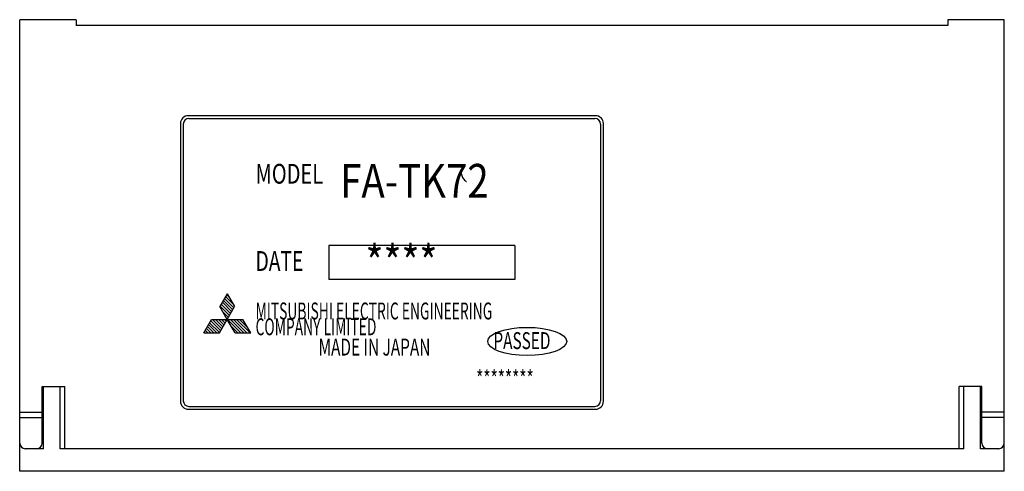
# Model space of a CAD drawing. Extents: x 15 to 195, y 58 to 239.
# Drawn here: x 15 to 102, y 199 to 239 of the extents above; entities that cross this region are included whole.
import ezdxf

# ---------------------------------------------------------------- set-up
doc = ezdxf.new("R2010")
doc.units = 0
doc.header["$MEASUREMENT"] = 0
doc.linetypes.add('AI-LINETYPE-1', pattern=[1.999604, 0.999802, -0.999802])
doc.layers.get('0').update_dxf_attribs({"linetype": 'CONTINUOUS'})

# ---------------------------------------------------------------- blocks, each defined once
blk = doc.blocks.new('BLOCK_3')
at = {"color": 7, "attachment_point": 7}
for s, insert, char_height in [('\\fKozuka Gothic Pro R|b0|i0|c0|p34;\\W0.744036;MODEL', (35.955, 224.365), 1.74965), ('\\fKozuka Gothic Pro R|b0|i0|c0|p34;\\W0.833333;FA-TK72', (43.454, 223.112), 2.99941), ('\\fKozuka Gothic Pro R|b0|i0|c0|p34;\\W0.833333;****', (45.704, 215.886), 2.99941), ('\\fKozuka Gothic Pro R|b0|i0|c0|p34;\\W0.714286;DATE', (35.955, 216.636), 1.74965), ('\\fKozuka Gothic Pro R|b0|i0|c0|p34;\\W0.6;MITSUBISHI ELECTRIC ENGINEERING', (35.955, 212.337), 1.4997), ('\\fKozuka Gothic Pro R|b0|i0|c0|p34;\\W0.6;COMPANY LIMITED', (35.955, 210.937), 1.4997), ('\\fKozuka Gothic Pro R|b0|i0|c0|p34;\\W0.666667;MADE IN JAPAN', (41.542, 209.138), 1.4997), ('\\fKozuka Gothic Pro R|b0|i0|c0|p34;\\W0.666667;********', (55.515, 206.334), 1.4997)]:
    blk.add_mtext(s, dxfattribs=dict(at, insert=insert, char_height=char_height))

msp = doc.modelspace()

# ---------------------------------------------------------------- linework, layer by layer
at = {"color": 7}
for points in [[(15.047, 198.89), (15.047, 238.882)], [(20.046, 238.882), (15.047, 238.882)], [(97.331, 238.382), (20.01, 238.382)], [(20.046, 238.882), (20.046, 238.382)], [(102.33, 238.882), (97.331, 238.882)], [(97.331, 238.882), (97.331, 238.382)], [(102.33, 198.89), (102.33, 238.882)], [(29.294, 229.684), (29.294, 205.089)], [(29.544, 229.634), (29.544, 205.139)], [(66.087, 230.384), (29.994, 230.384)], [(30.044, 230.134), (66.037, 230.134)], [(66.537, 229.634), (66.537, 205.139)], [(66.787, 205.089), (66.787, 229.684)], [(58.951, 218.886), (42.454, 218.886)], [(42.454, 218.886), (42.454, 215.887)], [(58.951, 218.886), (58.951, 215.887)], [(58.951, 215.887), (42.454, 215.887)], [(33.445, 214.607), (32.79, 213.472)], [(33.842, 213.024), (33.011, 213.855)], [(33.939, 213.193), (33.108, 214.024)], [(34.037, 213.362), (33.206, 214.193)], [(33.975, 213.69), (33.303, 214.361)], [(33.611, 214.319), (33.401, 214.53)], [(33.445, 214.607), (34.1, 213.472)], [(33.445, 212.337), (32.79, 213.472)], [(33.647, 212.687), (32.816, 213.518)], [(33.745, 212.856), (32.914, 213.686)], [(33.55, 212.518), (33.056, 213.012)], [(33.445, 212.337), (34.1, 213.472)], [(31.36, 211.137), (32.053, 212.337)], [(32.868, 211.337), (31.985, 212.22)], [(32.053, 212.337), (34.838, 212.337)], [(32.965, 211.506), (32.134, 212.337)], [(33.063, 211.674), (32.4, 212.337)], [(33.16, 211.843), (32.666, 212.337)], [(32.753, 211.137), (33.445, 212.337)], [(33.257, 212.012), (32.932, 212.337)], [(33.355, 212.181), (33.198, 212.337)], [(34.138, 211.137), (33.445, 212.337)], [(34.664, 211.137), (33.464, 212.337)], [(34.93, 211.137), (33.73, 212.337)], [(35.196, 211.137), (33.997, 212.337)], [(35.463, 211.137), (34.263, 212.337)], [(35.26, 211.606), (34.529, 212.337)], [(35.53, 211.137), (34.838, 212.337)], [(31.736, 211.137), (31.498, 211.376)], [(32.003, 211.137), (31.595, 211.545)], [(32.269, 211.137), (31.692, 211.714)], [(32.535, 211.137), (31.79, 211.882)], [(32.77, 211.168), (31.887, 212.051)], [(34.398, 211.137), (33.783, 211.753)], [(31.36, 211.137), (32.753, 211.137)], [(31.47, 211.137), (31.4, 211.207)], [(34.138, 211.137), (35.53, 211.137)], [(17.047, 206.388), (19.046, 206.388)], [(17.047, 201.389), (17.047, 206.388)], [(17.147, 200.89), (17.147, 206.388)], [(18.646, 200.89), (18.646, 206.388)], [(19.046, 200.89), (19.046, 206.388)], [(100.33, 206.388), (98.33, 206.388)], [(98.33, 200.89), (98.33, 206.388)], [(98.73, 200.89), (98.73, 206.388)], [(100.23, 200.89), (100.23, 206.388)], [(100.33, 201.389), (100.33, 206.388)], [(29.994, 204.389), (66.087, 204.389)], [(30.044, 204.639), (66.037, 204.639)], [(15.047, 204.139), (17.047, 204.139)], [(15.047, 203.639), (17.047, 203.639)], [(102.33, 204.139), (100.33, 204.139)], [(102.33, 203.639), (100.33, 203.639)], [(17.147, 200.89), (15.547, 200.89)], [(98.73, 200.89), (18.646, 200.89)], [(101.83, 200.89), (100.23, 200.89)], [(102.33, 198.89), (15.047, 198.89)]]:
    msp.add_lwpolyline(points, dxfattribs=at)
for points, knots in [([(29.994, 230.384), (29.608, 230.384), (29.294, 230.07), (29.294, 229.684), (29.294, 229.684), (29.294, 229.684), (29.294, 229.684)], [0, 0, 0, 0, 1, 1, 1, 2, 2, 2, 2]), ([(30.044, 230.134), (29.768, 230.134), (29.544, 229.91), (29.544, 229.634), (29.544, 229.634), (29.544, 229.634), (29.544, 229.634)], [0, 0, 0, 0, 1, 1, 1, 2, 2, 2, 2]), ([(66.537, 229.634), (66.537, 229.91), (66.313, 230.134), (66.037, 230.134), (66.037, 230.134), (66.037, 230.134), (66.037, 230.134)], [0, 0, 0, 0, 1, 1, 1, 2, 2, 2, 2]), ([(66.787, 229.684), (66.787, 230.07), (66.473, 230.384), (66.087, 230.384), (66.087, 230.384), (66.087, 230.384), (66.087, 230.384)], [0, 0, 0, 0, 1, 1, 1, 2, 2, 2, 2]), ([(56.539, 210.388), (56.539, 209.697), (58.106, 209.138), (60.038, 209.138), (61.971, 209.138), (63.537, 209.697), (63.537, 210.388), (63.537, 211.078), (61.971, 211.637), (60.038, 211.637), (58.106, 211.637), (56.539, 211.078), (56.539, 210.388), (56.539, 210.388), (56.539, 210.388), (56.539, 210.388)], [0, 0, 0, 0, 1, 1, 1, 2, 2, 2, 3, 3, 3, 4, 4, 4, 5, 5, 5, 5]), ([(29.544, 205.139), (29.544, 204.863), (29.768, 204.639), (30.044, 204.639), (30.044, 204.639), (30.044, 204.639), (30.044, 204.639)], [0, 0, 0, 0, 1, 1, 1, 2, 2, 2, 2]), ([(66.037, 204.639), (66.313, 204.639), (66.537, 204.863), (66.537, 205.139), (66.537, 205.139), (66.537, 205.139), (66.537, 205.139)], [0, 0, 0, 0, 1, 1, 1, 2, 2, 2, 2]), ([(29.294, 205.089), (29.294, 204.702), (29.608, 204.389), (29.994, 204.389), (29.994, 204.389), (29.994, 204.389), (29.994, 204.389)], [0, 0, 0, 0, 1, 1, 1, 2, 2, 2, 2]), ([(66.087, 204.389), (66.473, 204.389), (66.787, 204.702), (66.787, 205.089), (66.787, 205.089), (66.787, 205.089), (66.787, 205.089)], [0, 0, 0, 0, 1, 1, 1, 2, 2, 2, 2]), ([(15.047, 201.389), (15.047, 201.113), (15.271, 200.89), (15.547, 200.89), (15.547, 200.89), (15.547, 200.89), (15.547, 200.89)], [0, 0, 0, 0, 1, 1, 1, 2, 2, 2, 2]), ([(16.547, 200.89), (16.823, 200.89), (17.047, 201.113), (17.047, 201.389), (17.047, 201.389), (17.047, 201.389), (17.047, 201.389)], [0, 0, 0, 0, 1, 1, 1, 2, 2, 2, 2]), ([(100.33, 201.389), (100.33, 201.113), (100.554, 200.89), (100.83, 200.89), (100.83, 200.89), (100.83, 200.89), (100.83, 200.89)], [0, 0, 0, 0, 1, 1, 1, 2, 2, 2, 2]), ([(101.83, 200.89), (102.106, 200.89), (102.33, 201.113), (102.33, 201.389), (102.33, 201.389), (102.33, 201.389), (102.33, 201.389)], [0, 0, 0, 0, 1, 1, 1, 2, 2, 2, 2])]:
    msp.add_open_spline(points, degree=3, knots=knots, dxfattribs=at)
at = {"color": 7, "linetype": 'AI-LINETYPE-1'}
msp.add_open_spline([(54.189, 225.385), (54.189, 224.832), (54.637, 224.385), (55.189, 224.385), (55.189, 224.385), (55.189, 224.385), (55.189, 224.385)], degree=3, knots=[0, 0, 0, 0, 1, 1, 1, 2, 2, 2, 2], dxfattribs=at)

# ---------------------------------------------------------------- block references
msp.add_blockref('BLOCK_3', (0, 0))

# ---------------------------------------------------------------- texts
at = {"color": 7, "insert": (57.039, 209.712), "char_height": 1.4997, "attachment_point": 7}
msp.add_mtext('\\fKozuka Gothic Pro R|b0|i0|c0|p34;\\W0.666667;PASSED', dxfattribs=at)

doc.saveas('drawing.dxf')
